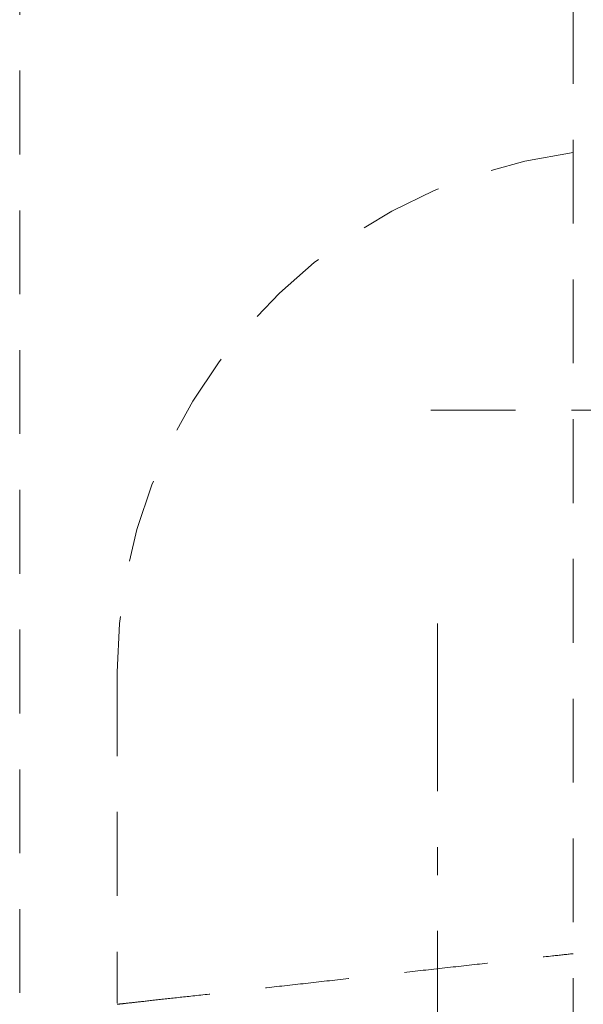
# Model space of a CAD drawing. Units: millimetres. Extents: x 0 to 250, y -250 to 0.
# Drawn here: x 42 to 51, y -199 to -184 of the extents above; entities that cross this region are included whole.
import ezdxf

# ---------------------------------------------------------------- set-up
doc = ezdxf.new("R2010")
doc.units = ezdxf.units.MM
doc.header["$MEASUREMENT"] = 0
for name, pattern in [('AI-Linetype-1408', [4.83503, 2.637289, -0.879096, 0.439548, -0.879096]), ('AI-Linetype-1417', [4.83503, 2.637289, -0.879096, 0.439548, -0.879096]), ('AI-Linetype-2749', [2.197741, 1.318644, -0.879096]), ('AI-Linetype-3644', [2.197741, 1.318644, -0.879096]), ('AI-Linetype-3645', [2.197741, 1.318644, -0.879096]), ('AI-Linetype-3651', [2.197741, 1.318644, -0.879096]), ('AI-Linetype-3652', [2.197741, 1.318644, -0.879096]), ('AI-Linetype-3704', [2.197741, 1.318644, -0.879096]), ('AI-Linetype-3705', [2.197741, 1.318644, -0.879096]), ('AI-Linetype-5212', [2.197741, 1.318644, -0.879096])]:
    doc.linetypes.add(name, pattern=pattern)
doc.layers.add('Layer 1', color=7, linetype='Continuous')

# ---------------------------------------------------------------- blocks, each defined once
blk = doc.blocks.new('block 1474')
at = {"layer": 'Layer 1', "color": 7, "linetype": 'AI-Linetype-1408', "lineweight": 18}
blk.add_lwpolyline([(48.279, -193.317), (48.279, -219.411)], dxfattribs=at)
blk = doc.blocks.new('block 1483')
at = {"layer": 'Layer 1', "color": 7, "linetype": 'AI-Linetype-1417', "lineweight": 18}
blk.add_lwpolyline([(64.009, -189.962), (48.172, -189.962)], dxfattribs=at)
blk = doc.blocks.new('block 2819')
at = {"layer": 'Layer 1', "color": 7, "linetype": 'AI-Linetype-2749', "lineweight": 18}
blk.add_lwpolyline([(50.409, -102.195), (50.409, -203.063)], dxfattribs=at)
blk = doc.blocks.new('block 3714')
at = {"layer": 'Layer 1', "color": 7, "linetype": 'AI-Linetype-3644', "lineweight": 18}
blk.add_lwpolyline([(43.24, -199.306), (43.24, -199.306)], dxfattribs=at)
blk = doc.blocks.new('block 3715')
at = {"layer": 'Layer 1', "color": 7, "linetype": 'AI-Linetype-3645', "lineweight": 18}
blk.add_open_spline([(50.409, -185.91), (46.307, -186.45), (43.24, -189.947), (43.24, -194.084)], degree=3, dxfattribs=at)
blk = doc.blocks.new('block 3721')
at = {"layer": 'Layer 1', "color": 7, "linetype": 'AI-Linetype-3651', "lineweight": 18}
blk.add_open_spline([(43.387, -199.29), (43.458, -199.282), (43.528, -199.274), (43.621, -199.264), (43.716, -199.253), (43.835, -199.24), (43.968, -199.225), (44.098, -199.211), (44.242, -199.195), (44.4, -199.178), (44.562, -199.16), (44.739, -199.14), (44.927, -199.119), (45.112, -199.098), (45.307, -199.077), (45.51, -199.054), (45.72, -199.031), (45.938, -199.007), (46.163, -198.982), (46.382, -198.957), (46.607, -198.932), (46.834, -198.907), (47.067, -198.881), (47.304, -198.855), (47.539, -198.829), (47.769, -198.803), (47.997, -198.778), (48.222, -198.753), (48.454, -198.727), (48.681, -198.702), (48.9, -198.677), (49.113, -198.654), (49.319, -198.631), (49.516, -198.609), (49.719, -198.586), (49.914, -198.565), (50.087, -198.546), (50.201, -198.533), (50.305, -198.521), (50.409, -198.51)], degree=3, knots=[0, 0, 0, 0, 1, 1, 1, 2, 2, 2, 3, 3, 3, 4, 4, 4, 5, 5, 5, 6, 6, 6, 7, 7, 7, 8, 8, 8, 9, 9, 9, 10, 10, 10, 11, 11, 11, 12, 12, 12, 13, 13, 13, 13], dxfattribs=at)
blk = doc.blocks.new('block 3722')
at = {"layer": 'Layer 1', "color": 7, "linetype": 'AI-Linetype-3652', "lineweight": 18}
blk.add_open_spline([(43.24, -199.306), (43.247, -199.306), (43.253, -199.305), (43.278, -199.302), (43.302, -199.299), (43.344, -199.295), (43.387, -199.29)], degree=3, knots=[0, 0, 0, 0, 1, 1, 1, 2, 2, 2, 2], dxfattribs=at)
blk = doc.blocks.new('block 3774')
at = {"layer": 'Layer 1', "color": 7, "linetype": 'AI-Linetype-3704', "lineweight": 18}
blk.add_lwpolyline([(43.32, -199.296), (43.317, -199.298)], dxfattribs=at)
blk = doc.blocks.new('block 3775')
at = {"layer": 'Layer 1', "color": 7, "linetype": 'AI-Linetype-3705', "lineweight": 18}
blk.add_lwpolyline([(43.24, -194.084), (43.24, -199.29)], dxfattribs=at)
blk = doc.blocks.new('block 5282')
at = {"layer": 'Layer 1', "color": 7, "linetype": 'AI-Linetype-5212', "lineweight": 18}
blk.add_lwpolyline([(41.706, -210.117), (41.706, -83.688)], dxfattribs=at)
blk = doc.blocks.new('block 3')
at = {"layer": 'Layer 1'}
for name in ['block 5282', 'block 2819', 'block 3715', 'block 1483', 'block 1474', 'block 3775', 'block 3721', 'block 3722', 'block 3714', 'block 3774']:
    blk.add_blockref(name, (0, 0), dxfattribs=at)

msp = doc.modelspace()

# ---------------------------------------------------------------- block references
at = {"layer": 'Layer 1'}
msp.add_blockref('block 3', (0, 0), dxfattribs=at)

doc.saveas('drawing.dxf')
